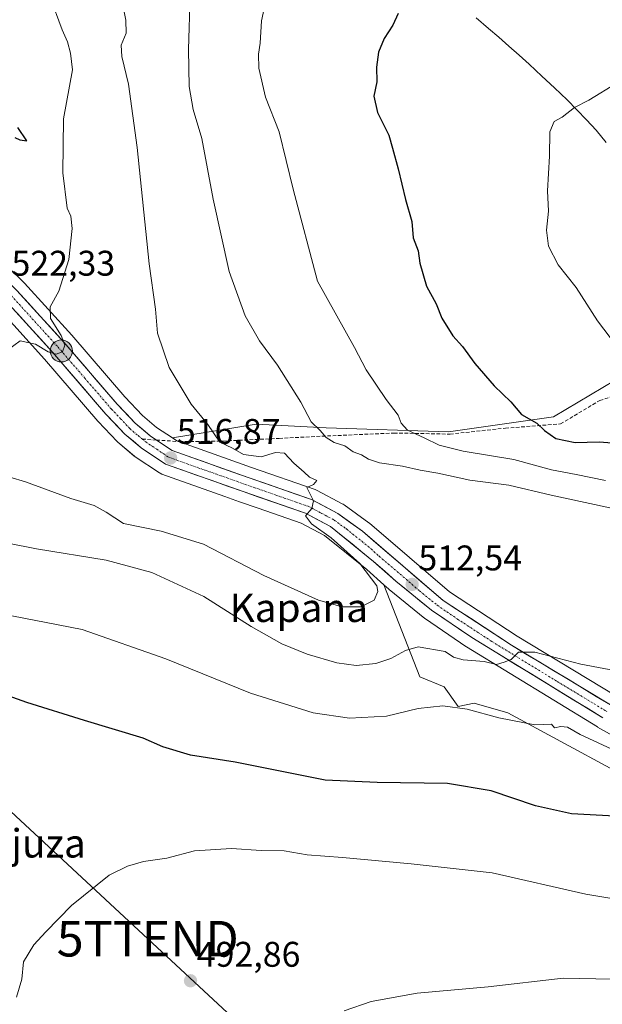
# Model space of a CAD drawing. Units: metres. Extents: x 573336 to 576774, y 4728821 to 4731171.
# Drawn here: x 574498 to 574662, y 4730358 to 4730635 of the extents above; entities that cross this region are included whole.
import ezdxf
from ezdxf.enums import TextEntityAlignment as Align

# ---------------------------------------------------------------- set-up
doc = ezdxf.new("R2010")
doc.units = ezdxf.units.M
doc.header["$MEASUREMENT"] = 0
doc.linetypes.add('TRAZO_Y_PUNTO', pattern=[1, 0.5, -0.25, 0, -0.25])
doc.linetypes.add('TRAZOSX2', pattern=[1.5, 1, -0.5])
doc.layers.get('0').update_dxf_attribs({"lineweight": 5})
for name, color, linetype, lineweight in [('Carretera de calzada única', 19, 'Continuous', 13), ('Carretera de calzada única Cxs', 19, 'Continuous', 13), ('Carretera de calzada única eje', 19, 'TRAZO_Y_PUNTO', 0), ('Carátula', 7, 'Continuous', 5), ('Corriente natural lineal', 142, 'Continuous', 13), ('Cultivos herbáceos CxS', 92, 'Continuous', 0), ('Curva de nivel maestra', 36, 'Continuous', 30), ('Curva de nivel normal', 36, 'Continuous', 0), ('Matorral CxS', 135, 'Continuous', 0), ('Núcleo urbano CxS', 19, 'Continuous', 0), ('Punto de cota en terreno', 7, 'Continuous', 0), ('Punto kilométrico de carretera', 7, 'Continuous', 0), ('Rótulo de punto de cota en terreno', 19, 'Continuous', 0), ('Senda', 19, 'TRAZOSX2', 0), ('Tendido', 6, 'Continuous', 0), ('Texto cartográfico', 19, 'Continuous', 0), ('Torre de tendido puntual', 7, 'Continuous', 0)]:
    doc.layers.add(name, color=color, linetype=linetype, lineweight=lineweight)
doc.styles.add('Arial', font='txt', dxfattribs={"height": 0.2})

# ---------------------------------------------------------------- blocks, each defined once
blk = doc.blocks.new('*U150')
at = {"layer": 'Cultivos herbáceos CxS', "color": 92, "linetype": 'Continuous', "lineweight": 0}
for points in [[(574665.2551, 4730533.9395, 496.2518), (574647.9299, 4730523.6487, 499.3778), (574618.3587, 4730519.4109, 504.2146), (574583.9873, 4730520.5527, 509.7835), (574564.4049, 4730521.5715, 513.075), (574564.2813, 4730521.5779, 513.0863), (574540.7015, 4730517.7057, 516.5506), (574536.2845, 4730520.6525, 516.5384), (574532.2905, 4730524.0171, 516.9202), (574527.3663, 4730529.2025, 516.9817), (574512.4443, 4730546.5467, 518.2851), (574512.3895, 4730546.6085, 518.2886), (574499.1395, 4730561.1785, 520.9972), (574499.0169, 4730561.3057, 521.0186), (574494.6069, 4730565.6157, 522.0939)], [(574491.7411, 4730554.1223, 521.4117), (574504.7643, 4730539.8107, 519.1564), (574519.7581, 4730522.4211, 517.5676), (574519.8515, 4730522.3177, 517.56), (574525.1715, 4730516.6977, 517.0082), (574525.4133, 4730516.4691, 516.9906), (574530.0075, 4730512.5855, 516.6344), (574530.2727, 4730512.3863, 516.6253), (574537.0627, 4730507.8463, 516.4269), (574537.2301, 4730507.7421, 516.4195), (574537.7165, 4730507.5165, 516.4037), (574555.4673, 4730501.2319, 516.7296), (574559.6271, 4730499.7593, 516.7257), (574564.8627, 4730497.9395, 516.9769), (574576.9665, 4730493.7323, 516.7302), (574583.5083, 4730490.2559, 516.1121), (574595.3629, 4730480.6785, 514.7345), (574600.1927, 4730476.4083, 513.5972), (574610.3099, 4730450.5365, 506.6427), (574617.1331, 4730447.7251, 505.7446), (574621.0671, 4730442.1821, 504.3857), (574625.5835, 4730443.0855, 504.9288), (574635.0677, 4730440.3753, 504.928), (574679.7789, 4730416.2135, 500.3909)]]:
    blk.add_polyline3d(points, dxfattribs=at)
blk = doc.blocks.new('*U159')
at = {"layer": 'Matorral CxS', "color": 135, "linetype": 'Continuous', "lineweight": 0}
blk.add_polyline3d([(574665.4541, 4730445.2205, 507.8009), (574637.6961, 4730461.9709, 510.1098), (574618.6549, 4730474.4145, 511.9658), (574596.1509, 4730493.7177, 513.7062), (574595.9655, 4730493.8629, 513.7269), (574589.0355, 4730498.8629, 514.3634), (574588.7801, 4730499.0281, 514.3885), (574588.6829, 4730499.0819, 514.3977), (574581.2729, 4730503.0019, 514.8719), (574580.8765, 4730503.1763, 514.8919), (574563.0043, 4730509.4005, 515.8846), (574541.9941, 4730516.8431, 516.4999), (574540.7015, 4730517.7057, 516.5506), (574564.2813, 4730521.5779, 513.0863), (574564.4049, 4730521.5715, 513.075), (574583.9873, 4730520.5527, 509.7835), (574618.3587, 4730519.4109, 504.2146), (574647.9299, 4730523.6487, 499.3778), (574665.2551, 4730533.9395, 496.2518)], dxfattribs=at)
blk = doc.blocks.new('*U205')
at = {"layer": 'Curva de nivel normal', "color": 36, "linetype": 'Continuous', "lineweight": 0}
blk.add_polyline3d([(574589, 4730356.67, 490), (574596.67, 4730359.23, 490), (574609.53, 4730361.59, 490), (574629.58, 4730363.39, 490), (574650.67, 4730365.81, 490), (574664.42, 4730365.56, 490)], dxfattribs=at)
blk = doc.blocks.new('5PATER')
at = {"layer": 'Carátula', "linetype": 'Continuous', "lineweight": 5}
h = blk.add_hatch(color=250, dxfattribs=at)
edge = h.paths.add_edge_path()
edge.add_ellipse((0, 0.01), major_axis=(-1.33, -1.34), ratio=0.999422, start_angle=0, end_angle=360)
blk = doc.blocks.new('5TTEND')
blk.add_text('5TTEND', height=10).set_placement((0, 0), align=Align.MIDDLE_CENTER)
blk = doc.blocks.new('5HITCA')
at = {"layer": 'Carátula', "linetype": 'Continuous', "lineweight": 5}
h = blk.add_hatch(color=1, dxfattribs=at)
edge = h.paths.add_edge_path()
edge.add_arc((0, 0), 3.1, 0.0011, 360.0011)
at = {"layer": 'Carátula', "color": 250, "linetype": 'Continuous', "lineweight": 5}
blk.add_circle((0, 0, 0), 3.1, dxfattribs=at)

msp = doc.modelspace()

# ---------------------------------------------------------------- linework, layer by layer
at = {"layer": 'Carretera de calzada única', "color": 19, "linetype": 'Continuous', "lineweight": 13}
for points in [[(574374.51, 4730659.85), (574376.14, 4730658.97), (574396.62, 4730644.51), (574405.46, 4730636.63), (574414.51, 4730626.07), (574423.16, 4730613.23), (574429.05, 4730603.92), (574434.42, 4730598.02), (574440.82, 4730593.26), (574453.16, 4730586.42), (574478.98, 4730572.74), (574484.32, 4730569.67), (574489.35, 4730566.09), (574492.51, 4730563.47), (574496.92, 4730559.16), (574510.17, 4730544.59), (574525.14, 4730527.19), (574530.23, 4730521.83), (574534.48, 4730518.25), (574536.23, 4730517.09)], [(574661.82, 4730439), (574624.96, 4730461.54), (574613.58, 4730469.29), (574603.6, 4730477.4), (574597.3, 4730482.97), (574585.17, 4730492.77), (574578.17, 4730496.49), (574560.62, 4730502.59), (574538.73, 4730510.34), (574531.94, 4730514.88), (574527.35, 4730518.76), (574522.03, 4730524.38), (574507.01, 4730541.8), (574493.87, 4730556.24)], [(574536.23, 4730517.09), (574540.64, 4730514.14), (574562.01, 4730506.57), (574579.87, 4730500.35), (574587.28, 4730496.43), (574594.21, 4730491.43), (574616.85, 4730472.01), (574636.1, 4730459.43), (574663.94, 4730442.63)]]:
    msp.add_lwpolyline(points, dxfattribs=at)
at = {"layer": 'Carretera de calzada única Cxs', "color": 19, "linetype": 'Continuous', "lineweight": 13}
for points in [[(574496.92, 4730559.16, 521.99), (574500.23, 4730555.52, 521.23), (574503.55, 4730551.88, 520.59), (574506.86, 4730548.23, 520.1), (574510.17, 4730544.59, 519.8), (574513.16, 4730541.11, 519.25), (574516.16, 4730537.63, 518.8), (574519.15, 4730534.15, 518.24), (574522.15, 4730530.67, 517.93), (574525.14, 4730527.19, 517.51), (574527.69, 4730524.51, 517.47), (574530.23, 4730521.83, 517.14), (574532.36, 4730520.04, 517.08), (574534.48, 4730518.25, 516.95), (574536.23, 4730517.09, 516.76), (574538.44, 4730515.62, 516.66), (574540.64, 4730514.14, 516.67), (574544.91, 4730512.63, 516.48), (574549.19, 4730511.11, 516.15), (574553.46, 4730509.6, 516.02), (574557.74, 4730508.08, 515.98), (574562.01, 4730506.57, 515.78), (574566.48, 4730505.02, 515.7), (574570.94, 4730503.46, 515.39), (574575.41, 4730501.91, 515.1), (574579.87, 4730500.35, 514.96), (574583.58, 4730498.39, 514.81), (574587.28, 4730496.43, 514.57), (574590.75, 4730493.93, 514.3), (574594.21, 4730491.43, 513.93), (574597.98, 4730488.19, 513.67), (574601.76, 4730484.96, 513.28), (574605.53, 4730481.72, 513.01), (574609.3, 4730478.48, 512.66), (574613.08, 4730475.25, 512.32), (574616.85, 4730472.01, 511.8), (574620.7, 4730469.49, 511.58), (574624.55, 4730466.98, 511.2), (574628.4, 4730464.46, 510.92), (574632.25, 4730461.95, 510.56), (574636.1, 4730459.43, 510.31), (574640.08, 4730457.03, 509.8), (574644.05, 4730454.63, 509.59), (574648.03, 4730452.23, 509.16), (574652.01, 4730449.83, 508.9), (574655.99, 4730447.43, 508.38), (574659.96, 4730445.03, 508.16), (574663.94, 4730442.63, 507.74)], [(574661.82, 4730439, 507.53), (574657.72, 4730441.5, 507.85), (574653.63, 4730444.01, 508.2), (574649.53, 4730446.51, 508.45), (574645.44, 4730449.02, 509), (574641.34, 4730451.52, 509.35), (574637.25, 4730454.03, 509.72), (574633.15, 4730456.53, 510.1), (574629.06, 4730459.04, 510.51), (574624.96, 4730461.54, 510.81), (574621.17, 4730464.12, 511.16), (574617.37, 4730466.71, 511.39), (574613.58, 4730469.29, 511.73), (574610.25, 4730471.99, 512.14), (574606.93, 4730474.7, 512.41), (574603.6, 4730477.4, 512.86), (574600.45, 4730480.19, 513.33), (574597.3, 4730482.97, 513.47), (574594.27, 4730485.42, 513.98), (574591.24, 4730487.87, 514.11), (574588.2, 4730490.32, 514.47), (574585.17, 4730492.77, 514.68), (574581.67, 4730494.63, 514.69), (574578.17, 4730496.49, 515.06), (574573.78, 4730498.02, 515.29), (574569.4, 4730499.54, 515.48), (574565.01, 4730501.07, 515.89), (574560.62, 4730502.59, 516.07), (574556.24, 4730504.14, 516.12), (574551.86, 4730505.69, 516.32), (574547.49, 4730507.24, 516.49), (574543.11, 4730508.79, 516.66), (574538.73, 4730510.34, 516.75), (574535.34, 4730512.61, 516.98), (574531.94, 4730514.88, 517.16), (574529.65, 4730516.82, 517.28), (574527.35, 4730518.76, 517.42), (574524.69, 4730521.57, 517.73), (574522.03, 4730524.38, 518.03), (574519.03, 4730527.86, 518.36), (574516.02, 4730531.35, 518.74), (574513.02, 4730534.83, 519.04), (574510.01, 4730538.32, 519.45), (574507.01, 4730541.8, 519.82), (574503.73, 4730545.41, 520.07), (574500.44, 4730549.02, 520.77), (574497.16, 4730552.63, 521.31)]]:
    msp.add_polyline3d(points, dxfattribs=at)
at = {"layer": 'Carretera de calzada única eje', "color": 19, "linetype": 'TRAZO_Y_PUNTO', "lineweight": 0}
for points in [[(574446.76, 4730587.56), (574452.14, 4730584.57), (574477.96, 4730570.89), (574480.51, 4730569.42), (574483.19, 4730567.89), (574485.71, 4730566.09), (574488.07, 4730564.43), (574489.64, 4730563.1), (574493.19, 4730559.84), (574495.39, 4730557.69), (574502.01, 4730550.41), (574508.58, 4730543.18), (574516.07, 4730534.5), (574523.58, 4730525.79), (574526.14, 4730523.09), (574528.78, 4730520.29), (574531.08, 4730518.34), (574532.26, 4730517.36)], [(574532.26, 4730517.36), (574533.21, 4730516.56), (574536.3, 4730514.51), (574539.69, 4730512.24), (574550.64, 4730508.36), (574561.32, 4730504.58), (574570.1, 4730501.52), (574579.01, 4730498.42), (574582.73, 4730496.46), (574586.23, 4730494.59), (574589.69, 4730492.09), (574595.76, 4730487.19), (574598.91, 4730484.41), (574610.23, 4730474.71), (574615.21, 4730470.65), (574620.89, 4730466.77), (574630.53, 4730460.49), (574648.96, 4730449.22), (574662.89, 4730440.81)]]:
    msp.add_lwpolyline(points, dxfattribs=at)
at = {"layer": 'Corriente natural lineal', "color": 142, "linetype": 'Continuous', "lineweight": 13}
msp.add_polyline3d([(574626.12, 4730635.72, 498.04), (574629.66, 4730632.8, 497.5), (574632.51, 4730630.29, 496.95), (574635.36, 4730627.78, 496.71), (574638.21, 4730625.26, 496.36), (574641.06, 4730622.75, 496.04), (574644.64, 4730619.41, 495.57), (574648.21, 4730616.07, 495.3), (574651.79, 4730612.73, 495.04), (574654.51, 4730609.89, 494.76), (574657.22, 4730607.05, 494.37), (574659.94, 4730604.21, 493.85), (574662.72, 4730600.71, 493.23)], dxfattribs=at)
at = {"layer": 'Cultivos herbáceos CxS', "color": 92, "linetype": 'Continuous', "lineweight": 0}
for points in [[(574438.57, 4730598.68, 529.45), (574442.45, 4730595.79, 529.27), (574454.59, 4730589.06, 527.28), (574480.38, 4730575.39, 524.33), (574480.48, 4730575.34, 524.32), (574485.82, 4730572.27, 523.96), (574486.06, 4730572.11, 523.95), (574491.09, 4730568.53, 523.24), (574491.26, 4730568.4, 523.21), (574494.43, 4730565.77, 522.16), (574494.61, 4730565.62, 522.09), (574499.02, 4730561.31, 521.02), (574499.14, 4730561.18, 521), (574512.39, 4730546.61, 518.29), (574512.44, 4730546.55, 518.29), (574527.37, 4730529.2, 516.98), (574532.29, 4730524.02, 516.92), (574536.28, 4730520.65, 516.54), (574540.7, 4730517.71, 516.55)], [(574491.74, 4730554.12, 521.41), (574504.76, 4730539.81, 519.16), (574519.76, 4730522.42, 517.57), (574519.85, 4730522.32, 517.56), (574525.17, 4730516.7, 517.01), (574525.41, 4730516.47, 516.99), (574530.01, 4730512.59, 516.63), (574530.27, 4730512.39, 516.63), (574537.06, 4730507.85, 516.43), (574537.23, 4730507.74, 516.42), (574537.72, 4730507.52, 516.4), (574555.47, 4730501.23, 516.73), (574559.63, 4730499.76, 516.73), (574564.86, 4730497.94, 516.98), (574576.97, 4730493.73, 516.73), (574583.51, 4730490.26, 516.11), (574595.36, 4730480.68, 514.73), (574600.19, 4730476.41, 513.6)], [(574720.54, 4730518.74, 495.78), (574715.74, 4730525.23, 494.59), (574714.58, 4730529.86, 493.65), (574702.98, 4730540.54, 491.62), (574692.92, 4730538.78, 492.56), (574687.45, 4730537.82, 493.3), (574665.26, 4730533.94, 496.25), (574647.93, 4730523.65, 499.38), (574618.36, 4730519.41, 504.21), (574583.99, 4730520.55, 509.78), (574564.4, 4730521.57, 513.08), (574564.28, 4730521.58, 513.09), (574540.7, 4730517.71, 516.55)], [(574600.19, 4730476.41, 513.6), (574610.31, 4730450.54, 506.64), (574617.13, 4730447.73, 505.74), (574621.07, 4730442.18, 504.39), (574625.58, 4730443.09, 504.93), (574635.07, 4730440.38, 504.93), (574679.78, 4730416.21, 500.39), (574694.68, 4730407.41, 498.71), (574725.84, 4730409.21, 496.15), (574746.06, 4730419.27, 494.07), (574761.36, 4730430.49, 492.62), (574762.43, 4730432.18, 492.57), (574768.5, 4730441.71, 492.22), (574775.69, 4730441.16, 491.36)]]:
    msp.add_polyline3d(points, dxfattribs=at)
at = {"layer": 'Curva de nivel maestra', "color": 36, "linetype": 'Continuous', "lineweight": 30}
for points in [[(574604.18, 4730637, 500), (574602.72, 4730633.68, 500), (574600.26, 4730629.99, 500), (574598.65, 4730626.15, 500), (574598.12, 4730621.87, 500), (574598.21, 4730617.79, 500), (574597.4, 4730613.79, 500), (574598.39, 4730609.12, 500), (574601.58, 4730602.79, 500), (574602.66, 4730599.16, 500), (574604.26, 4730593.32, 500), (574606.27, 4730584.73, 500), (574608.04, 4730578.5, 500), (574608.46, 4730573.91, 500), (574609.8, 4730570.26, 500), (574610.32, 4730566.78, 500), (574612.17, 4730560.3, 500), (574614.91, 4730555.37, 500), (574616.53, 4730551.33, 500), (574619.57, 4730546.37, 500), (574622.28, 4730543.42, 500), (574625.74, 4730538.63, 500), (574631.23, 4730532.33, 500), (574635.88, 4730527.83, 500), (574638.87, 4730524.27, 500), (574643.2, 4730521.83, 500), (574645.35, 4730519.73, 500), (574648.54, 4730517.56, 500), (574654, 4730516.4, 500), (574660.78, 4730516.55, 500), (574671.85, 4730515.78, 500)], [(574496.42, 4730602.16, 525), (574497.82, 4730601.46, 525), (574499.74, 4730601.15, 525), (574497.24, 4730604.91, 525)], [(574665.2, 4730411.33, 500), (574652.96, 4730412.02, 500), (574642.89, 4730414.26, 500), (574630.39, 4730418.51, 500), (574618.1, 4730420.58, 500), (574598.32, 4730420.8, 500), (574583.72, 4730421.53, 500), (574558.35, 4730426.53, 500), (574545.85, 4730428.51, 500), (574538, 4730430.84, 500), (574532.46, 4730433.25, 500), (574516.01, 4730438.27, 500), (574499.73, 4730443.32, 500), (574493.24, 4730445.64, 500)]]:
    msp.add_polyline3d(points, dxfattribs=at)
at = {"layer": 'Curva de nivel normal', "color": 36, "linetype": 'Continuous', "lineweight": 0}
for points in [[(574490.5, 4730508, 515), (574499.41, 4730505.37, 515), (574512.15, 4730500.65, 515), (574518.68, 4730498.72, 515), (574522.08, 4730496.83, 515), (574526.93, 4730493.59, 515), (574537.57, 4730491.45, 515), (574549.44, 4730487.81, 515), (574566.41, 4730478.97, 515), (574581.81, 4730472.04, 515), (574588.51, 4730470.19, 515), (574593.68, 4730470.24, 515), (574597.46, 4730472.06, 515), (574598.5, 4730474.53, 515), (574598.23, 4730476.14, 515), (574593.48, 4730482.39, 515), (574585.36, 4730489.6, 515), (574579.87, 4730493.58, 515), (574578.12, 4730495.8, 515), (574579.9, 4730497.8, 515), (574580.43, 4730499.98, 515), (574578.5, 4730503.76, 515), (574580.44, 4730504.57, 515), (574581.38, 4730505.7, 515), (574579.25, 4730506.62, 515), (574577.79, 4730508.03, 515), (574574.86, 4730510.6, 515), (574572.21, 4730513.36, 515), (574569.69, 4730513.58, 515), (574565.67, 4730512.36, 515), (574560.67, 4730512.98, 515), (574557.64, 4730514.77, 515), (574554.03, 4730516.53, 515), (574550.72, 4730521.43, 515), (574546.01, 4730527.13, 515), (574539.77, 4730537.47, 515), (574536.56, 4730547.13, 515), (574535.96, 4730553.89, 515), (574534.21, 4730566.61, 515), (574530.84, 4730599.28, 515), (574528.34, 4730617.12, 515), (574526.47, 4730624.92, 515), (574526.35, 4730628.12, 515), (574527.75, 4730631.49, 515), (574527.64, 4730635.08, 515), (574525.93, 4730643.67, 515)], [(574506.2, 4730641.83, 520), (574509.69, 4730632.35, 520), (574511.22, 4730629.05, 520), (574512.04, 4730625.82, 520), (574512.59, 4730621.16, 520), (574510.09, 4730607.37, 520), (574509.93, 4730592.17, 520), (574511.1, 4730582.3, 520), (574512.11, 4730579.98, 520), (574512.49, 4730576.51, 520), (574511.58, 4730567.82, 520), (574508.76, 4730558.9, 520), (574506.38, 4730554.55, 520), (574506.44, 4730551.23, 520), (574509.41, 4730546.45, 520), (574510.45, 4730543.76, 520), (574509.78, 4730541.88, 520), (574508.01, 4730541.22, 520), (574505.74, 4730541.89, 520), (574502.24, 4730544.01, 520), (574497.94, 4730544.98, 520), (574494.31, 4730542.38, 520)], [(574667.74, 4730497.2, 510), (574647.26, 4730501.56, 510), (574635.36, 4730504.41, 510), (574624.41, 4730505.79, 510), (574615.41, 4730507.81, 510), (574610.44, 4730508.58, 510), (574605.44, 4730509.71, 510), (574598.96, 4730510.64, 510), (574595.84, 4730511.67, 510), (574593.89, 4730512.93, 510), (574591.6, 4730513.73, 510), (574589.18, 4730515.46, 510), (574586.21, 4730516.38, 510), (574584.01, 4730517.79, 510), (574582.25, 4730519.78, 510), (574579.79, 4730522.22, 510), (574576.86, 4730527.76, 510), (574570.25, 4730538.14, 510), (574565.19, 4730544.99, 510), (574561.18, 4730551.98, 510), (574556.65, 4730564.43, 510), (574552.18, 4730584.8, 510), (574549.01, 4730601.81, 510), (574546.56, 4730609.97, 510), (574545.4, 4730616.5, 510), (574545.28, 4730626.84, 510), (574545.72, 4730642.34, 510)], [(574567.22, 4730641.52, 505), (574565.76, 4730634.96, 505), (574565.37, 4730628.68, 505), (574564.9, 4730625.57, 505), (574564.99, 4730621.59, 505), (574566.93, 4730613.48, 505), (574570.79, 4730603.76, 505), (574574.71, 4730587.58, 505), (574581.49, 4730561.79, 505), (574591.92, 4730543.08, 505), (574595.19, 4730536.8, 505), (574600.81, 4730528.49, 505), (574604.22, 4730524.05, 505), (574605.09, 4730521.81, 505), (574606.85, 4730519.85, 505), (574611.53, 4730517.75, 505), (574615.78, 4730515.61, 505), (574622.46, 4730513.94, 505), (574636.71, 4730511.65, 505), (574647.33, 4730508.71, 505), (574654.29, 4730507.43, 505), (574662.56, 4730505.68, 505)], [(574669.8, 4730538.13, 495), (574660.31, 4730550.55, 495), (574654.27, 4730559.92, 495), (574649.21, 4730566.3, 495), (574646.5, 4730571.56, 495), (574645.9, 4730576.12, 495), (574646.47, 4730581.46, 495), (574646.27, 4730587.12, 495), (574646.81, 4730596.88, 495), (574646.88, 4730603.7, 495), (574648.09, 4730606.61, 495), (574650.33, 4730607.83, 495), (574653.81, 4730610.53, 495), (574657.89, 4730612.58, 495), (574665.82, 4730617.48, 495)], [(574478.66, 4730491.23, 510), (574502.49, 4730486.47, 510), (574522.11, 4730483.33, 510), (574534.91, 4730479.87, 510), (574549.52, 4730473.1, 510), (574562.85, 4730464.64, 510), (574571.5, 4730459.84, 510), (574578.63, 4730456.92, 510), (574587, 4730454.42, 510), (574592.4, 4730453.7, 510), (574597.91, 4730454.26, 510), (574602.14, 4730455.67, 510), (574606.31, 4730457.96, 510), (574609.82, 4730458.92, 510), (574617.46, 4730457.62, 510), (574619.82, 4730456.07, 510), (574622.52, 4730455.35, 510), (574628.44, 4730454.87, 510), (574631.88, 4730454.03, 510), (574634, 4730454.66, 510), (574636, 4730455.44, 510), (574638.09, 4730457.51, 510), (574642.7, 4730457.48, 510), (574655.58, 4730454.06, 510), (574668.52, 4730451.66, 510)], [(574665.5, 4730429.64, 505), (574655.38, 4730434.32, 505), (574651.89, 4730436.42, 505), (574649.96, 4730436.53, 505), (574648.21, 4730436.16, 505), (574647.35, 4730437.24, 505), (574642.68, 4730437.04, 505), (574632.53, 4730439.04, 505), (574623.59, 4730441.48, 505), (574616.8, 4730442.4, 505), (574609.85, 4730441.65, 505), (574600.9, 4730439.51, 505), (574590.55, 4730438.94, 505), (574580.33, 4730440.43, 505), (574562.71, 4730445.92, 505), (574538.85, 4730455.58, 505), (574515.32, 4730463.8, 505), (574488.74, 4730468.95, 505)], [(574496.84, 4730360.48, 495), (574498.32, 4730365.56, 495), (574498.84, 4730370.46, 495), (574501.74, 4730375.22, 495), (574505.14, 4730378.81, 495), (574512.29, 4730386.25, 495), (574522.95, 4730394.77, 495), (574528.11, 4730397.28, 495), (574532.56, 4730398.63, 495), (574539.19, 4730399.54, 495), (574546.89, 4730401.6, 495), (574557.34, 4730402.29, 495), (574565.69, 4730401.74, 495), (574572.16, 4730401.58, 495), (574578.65, 4730400.46, 495), (574588.59, 4730399.71, 495), (574607.86, 4730397.94, 495), (574630.67, 4730395.46, 495), (574656.97, 4730389.44, 495), (574668.79, 4730387.49, 495)]]:
    msp.add_polyline3d(points, dxfattribs=at)
at = {"layer": 'Matorral CxS', "color": 135, "linetype": 'Continuous', "lineweight": 0}
for points in [[(574720.54, 4730518.74, 495.78), (574715.74, 4730525.23, 494.59), (574714.58, 4730529.86, 493.65), (574702.98, 4730540.54, 491.62), (574692.92, 4730538.78, 492.56), (574687.45, 4730537.82, 493.3), (574665.26, 4730533.94, 496.25), (574647.93, 4730523.65, 499.38), (574618.36, 4730519.41, 504.21), (574583.99, 4730520.55, 509.78), (574564.4, 4730521.57, 513.08), (574564.28, 4730521.58, 513.09), (574540.7, 4730517.71, 516.55)], [(574540.7, 4730517.71, 516.55), (574541.99, 4730516.84, 516.5), (574563, 4730509.4, 515.88), (574580.88, 4730503.18, 514.89), (574581.27, 4730503, 514.87), (574588.68, 4730499.08, 514.4), (574588.78, 4730499.03, 514.39), (574589.04, 4730498.86, 514.36), (574595.97, 4730493.86, 513.73), (574596.15, 4730493.72, 513.71), (574618.65, 4730474.41, 511.97), (574637.7, 4730461.97, 510.11), (574665.45, 4730445.22, 507.8)], [(574679.78, 4730416.21, 500.39), (574635.07, 4730440.38, 504.93), (574625.58, 4730443.09, 504.93), (574621.07, 4730442.18, 504.39), (574617.13, 4730447.73, 505.74), (574610.31, 4730450.54, 506.64), (574600.19, 4730476.41, 513.6), (574601.61, 4730475.15, 513.2), (574601.69, 4730475.09, 513.19), (574611.69, 4730466.96, 510.95), (574611.89, 4730466.81, 510.92), (574623.27, 4730459.06, 510.08), (574623.4, 4730458.98, 510.06), (574660.26, 4730436.44, 505.98), (574660.33, 4730436.4, 505.97), (574666.87, 4730432.69, 505.61)], [(574600.19, 4730476.41, 513.6), (574610.31, 4730450.54, 506.64), (574617.13, 4730447.73, 505.74), (574621.07, 4730442.18, 504.39), (574625.58, 4730443.09, 504.93), (574635.07, 4730440.38, 504.93), (574679.78, 4730416.21, 500.39), (574694.68, 4730407.41, 498.71), (574725.84, 4730409.21, 496.15), (574746.06, 4730419.27, 494.07), (574761.36, 4730430.49, 492.62), (574762.43, 4730432.18, 492.57), (574768.5, 4730441.71, 492.22), (574775.69, 4730441.16, 491.36)], [(574600.19, 4730476.41, 513.6), (574601.61, 4730475.15, 513.2), (574601.69, 4730475.09, 513.19), (574611.69, 4730466.96, 510.95), (574611.89, 4730466.81, 510.92), (574623.27, 4730459.06, 510.08), (574623.4, 4730458.98, 510.06), (574660.26, 4730436.44, 505.98), (574660.33, 4730436.4, 505.97), (574666.87, 4730432.69, 505.61)]]:
    msp.add_polyline3d(points, dxfattribs=at)
at = {"layer": 'Núcleo urbano CxS', "color": 19, "linetype": 'Continuous', "lineweight": 0}
for points in [[(574438.57, 4730598.68, 529.45), (574442.45, 4730595.79, 529.27), (574454.59, 4730589.06, 527.28), (574480.38, 4730575.39, 524.33), (574480.48, 4730575.34, 524.32), (574485.82, 4730572.27, 523.96), (574486.06, 4730572.11, 523.95), (574491.09, 4730568.53, 523.24), (574491.26, 4730568.4, 523.21), (574494.43, 4730565.77, 522.16), (574494.61, 4730565.62, 522.09), (574499.02, 4730561.31, 521.02), (574499.14, 4730561.18, 521), (574512.39, 4730546.61, 518.29), (574512.44, 4730546.55, 518.29), (574527.37, 4730529.2, 516.98), (574532.29, 4730524.02, 516.92), (574536.28, 4730520.65, 516.54), (574540.7, 4730517.71, 516.55)], [(574494.61, 4730565.62, 522.09), (574499.02, 4730561.31, 521.02), (574499.14, 4730561.18, 521), (574512.39, 4730546.61, 518.29), (574512.44, 4730546.55, 518.29), (574527.37, 4730529.2, 516.98), (574532.29, 4730524.02, 516.92), (574536.28, 4730520.65, 516.54), (574540.7, 4730517.71, 516.55), (574541.99, 4730516.84, 516.5), (574563, 4730509.4, 515.88), (574580.88, 4730503.18, 514.89), (574581.27, 4730503, 514.87), (574588.68, 4730499.08, 514.4), (574588.78, 4730499.03, 514.39), (574589.04, 4730498.86, 514.36), (574595.97, 4730493.86, 513.73), (574596.15, 4730493.72, 513.71), (574618.65, 4730474.41, 511.97), (574637.7, 4730461.97, 510.11), (574665.45, 4730445.22, 507.8)], [(574666.87, 4730432.69, 505.61), (574660.33, 4730436.4, 505.97), (574660.26, 4730436.44, 505.98), (574623.4, 4730458.98, 510.06), (574623.27, 4730459.06, 510.08), (574611.89, 4730466.81, 510.92), (574611.69, 4730466.96, 510.95), (574601.69, 4730475.09, 513.19), (574601.61, 4730475.15, 513.2), (574600.19, 4730476.41, 513.6), (574595.36, 4730480.68, 514.73), (574583.51, 4730490.26, 516.11), (574576.97, 4730493.73, 516.73), (574564.86, 4730497.94, 516.98), (574559.63, 4730499.76, 516.73), (574555.47, 4730501.23, 516.73), (574537.72, 4730507.52, 516.4), (574537.23, 4730507.74, 516.42), (574537.06, 4730507.85, 516.43), (574530.27, 4730512.39, 516.63), (574530.01, 4730512.59, 516.63), (574525.41, 4730516.47, 516.99), (574525.17, 4730516.7, 517.01), (574519.85, 4730522.32, 517.56), (574519.76, 4730522.42, 517.57), (574504.76, 4730539.81, 519.16), (574491.74, 4730554.12, 521.41)], [(574491.74, 4730554.12, 521.41), (574504.76, 4730539.81, 519.16), (574519.76, 4730522.42, 517.57), (574519.85, 4730522.32, 517.56), (574525.17, 4730516.7, 517.01), (574525.41, 4730516.47, 516.99), (574530.01, 4730512.59, 516.63), (574530.27, 4730512.39, 516.63), (574537.06, 4730507.85, 516.43), (574537.23, 4730507.74, 516.42), (574537.72, 4730507.52, 516.4), (574555.47, 4730501.23, 516.73), (574559.63, 4730499.76, 516.73), (574564.86, 4730497.94, 516.98), (574576.97, 4730493.73, 516.73), (574583.51, 4730490.26, 516.11), (574595.36, 4730480.68, 514.73), (574600.19, 4730476.41, 513.6)], [(574540.7, 4730517.71, 516.55), (574541.99, 4730516.84, 516.5), (574563, 4730509.4, 515.88), (574580.88, 4730503.18, 514.89), (574581.27, 4730503, 514.87), (574588.68, 4730499.08, 514.4), (574588.78, 4730499.03, 514.39), (574589.04, 4730498.86, 514.36), (574595.97, 4730493.86, 513.73), (574596.15, 4730493.72, 513.71), (574618.65, 4730474.41, 511.97), (574637.7, 4730461.97, 510.11), (574665.45, 4730445.22, 507.8)], [(574600.19, 4730476.41, 513.6), (574601.61, 4730475.15, 513.2), (574601.69, 4730475.09, 513.19), (574611.69, 4730466.96, 510.95), (574611.89, 4730466.81, 510.92), (574623.27, 4730459.06, 510.08), (574623.4, 4730458.98, 510.06), (574660.26, 4730436.44, 505.98), (574660.33, 4730436.4, 505.97), (574666.87, 4730432.69, 505.61)]]:
    msp.add_polyline3d(points, dxfattribs=at)
at = {"layer": 'Senda', "color": 19, "linetype": 'TRAZOSX2', "lineweight": 0}
for points in [[(574536.23, 4730517.09), (574542.76, 4730516.65), (574554.94, 4730516.8), (574570.77, 4730517.56), (574582.8, 4730518.16), (574602.99, 4730519.06), (574618.82, 4730518.76), (574634.37, 4730520.42), (574649.91, 4730521.62), (574660.93, 4730528.22), (574680.8, 4730534.38), (574700.2, 4730538.74), (574722.26, 4730544.25), (574734.92, 4730547.4), (574751.27, 4730548), (574763.29, 4730548.75), (574773.71, 4730549.8), (574785.41, 4730551.01), (574797.91, 4730554.61), (574810.25, 4730556.12), (574825.32, 4730557.77), (574847.67, 4730558.78)], [(574532.26, 4730517.36), (574536.23, 4730517.09)]]:
    msp.add_lwpolyline(points, dxfattribs=at)
at = {"layer": 'Tendido', "color": 6, "linetype": 'Continuous', "lineweight": 0}
msp.add_polyline3d([(574346.54, 4730550.58, 537.72), (574381.73, 4730518.57, 527.23), (574434.13, 4730469.35, 509.31), (574533.78, 4730376.92, 493.84), (574617.75, 4730299.04, 490.81), (574683.83, 4730238.32, 492.31), (574755.73, 4730170.09, 495.7)], dxfattribs=at)

# ---------------------------------------------------------------- block references
at = {"layer": 'Cultivos herbáceos CxS', "color": 92, "linetype": 'Continuous', "lineweight": 0}
msp.add_blockref('*U150', (0, 0), dxfattribs=at)
at = {"layer": 'Curva de nivel normal', "color": 36, "linetype": 'Continuous', "lineweight": 0}
msp.add_blockref('*U205', (0, 0), dxfattribs=at)
at = {"layer": 'Matorral CxS', "color": 135, "linetype": 'Continuous', "lineweight": 0}
msp.add_blockref('*U159', (0, 0), dxfattribs=at)
at = {"layer": 'Punto de cota en terreno', "linetype": 'Continuous', "lineweight": 0}
for p in [(574540.21, 4730512.06, 516.87), (574608.15, 4730476.5, 512.54), (574545.81, 4730365.09, 492.86)]:
    msp.add_blockref('5PATER', p, dxfattribs=at)
at = {"layer": 'Punto kilométrico de carretera', "linetype": 'Continuous', "lineweight": 0}
msp.add_blockref('5HITCA', (574509.48, 4730542.14, 519.6), dxfattribs=at)
at = {"layer": 'Torre de tendido puntual', "linetype": 'Continuous', "lineweight": 0}
msp.add_blockref('5TTEND', (574533.78, 4730376.92, 493.84), dxfattribs=at)

# ---------------------------------------------------------------- texts
at = {"layer": 'Rótulo de punto de cota en terreno', "color": 19, "linetype": 'Continuous', "lineweight": 0, "style": 'Arial'}
for s, p in [('522,33', (574495.46, 4730561.11)), ('516,87', (574541.97, 4730513.82)), ('512,54', (574609.91, 4730478.26)), ('492,86', (574547.57, 4730366.85))]:
    msp.add_text(s, height=7, dxfattribs=at).set_placement(p, align=Align.BOTTOM_LEFT)
at = {"layer": 'Texto cartográfico', "color": 19, "linetype": 'Continuous', "lineweight": 0, "style": 'Arial'}
for s, p in [('Kapana', (574576.28, 4730469.94)), ('Ejuza', (574502.67, 4730403.73))]:
    msp.add_text(s, height=8, dxfattribs=at).set_placement(p, align=Align.MIDDLE_CENTER)

doc.saveas('drawing.dxf')
